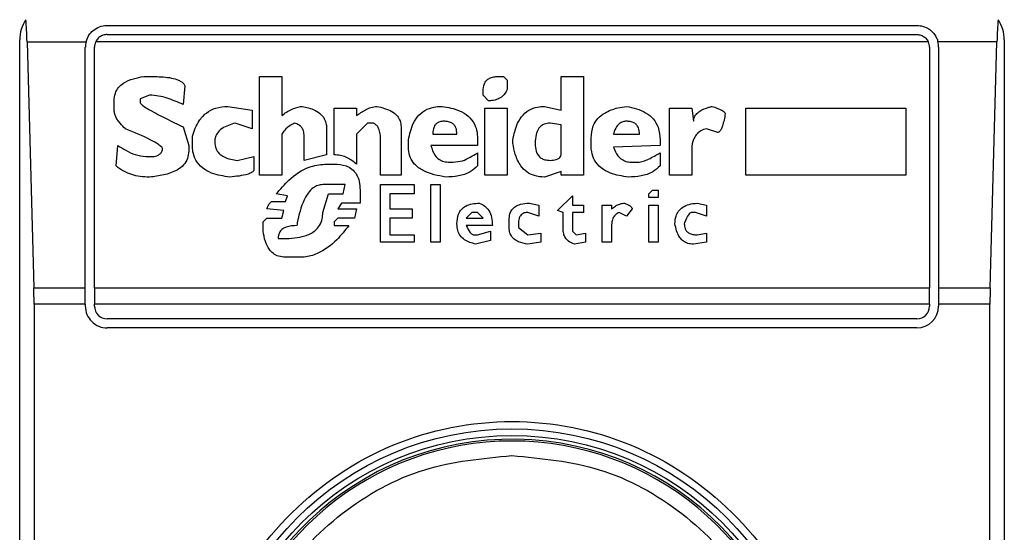
# Model space of a CAD drawing. Extents: x 0.4 to 10.6, y 0.4 to 8.1.
# Drawn here: x 7.7 to 7.8, y 4.6 to 4.7 of the extents above; entities that cross this region are included whole.
import ezdxf

# ---------------------------------------------------------------- set-up
doc = ezdxf.new("R2010")
doc.units = 0
doc.linetypes.add('SLD-SOLID', pattern=[0])
doc.layers.get('0').update_dxf_attribs({"linetype": 'CONTINUOUS'})

msp = doc.modelspace()

# ---------------------------------------------------------------- linework, layer by layer
at = {"color": 7, "linetype": 'SLD-SOLID'}
for p, q in [((7.724273894707728, 4.665587399004763), (7.753407776817302, 4.665587399004763)), ((7.724273894707728, 4.665259338794542), (7.753407776817302, 4.665259338794542)), ((7.721124313314182, 4.615193627380135), (7.721124313314182, 4.6650623775143)), ((7.721388427596446, 4.664998705360957), (7.721632986549057, 4.656140297471819)), ((7.721388427596446, 4.664998705360957), (7.723511979953876, 4.664998705360957)), ((7.723486479804011, 4.656140297471819), (7.723486479804011, 4.664800023211706)), ((7.723814579124891, 4.656140297471819), (7.723814579124891, 4.664800023211706)), ((7.753821880477986, 4.664998705360957), (7.723859791047044, 4.664998705360957)), ((7.753867092400138, 4.664800023211706), (7.753867092400138, 4.656140297471819)), ((7.756293243928584, 4.664998705360957), (7.754169691571152, 4.664998705360957)), ((7.754195152610358, 4.664800023211706), (7.754195152610358, 4.656140297471819)), ((7.756048684975972, 4.656140297471819), (7.756293243928584, 4.664998705360957)), ((7.756557358210847, 4.6650623775143), (7.756557358210847, 4.615193627380135)), ((7.725596851869258, 4.66374606916485), (7.725999105000173, 4.66374606916485)), ((7.729753728293111, 4.66374606916485), (7.730558273665601, 4.66374606916485)), ((7.729753728293111, 4.660192631103359), (7.729753728293111, 4.66374606916485)), ((7.730558273665601, 4.66374606916485), (7.730558273665601, 4.662338241872637)), ((7.738335702042306, 4.66374606916485), (7.738536848163094, 4.66374606916485)), ((7.738536848163094, 4.66374606916485), (7.738670919503179, 4.663611997824765)), ((7.74061530593035, 4.66374606916485), (7.741419851302841, 4.66374606916485)), ((7.74061530593035, 4.662539270661446), (7.74061530593035, 4.66374606916485)), ((7.741419851302841, 4.66374606916485), (7.741419851302841, 4.660192631103359)), ((7.727071871274152, 4.663410969035956), (7.727004835604109, 4.662740455892893)), ((7.738670919503179, 4.663611997824765), (7.738670919503179, 4.663276897695871)), ((7.725797997990044, 4.663075712464424), (7.725462741418514, 4.662941641124339)), ((7.737799338460647, 4.663075712464424), (7.737799338460647, 4.663209783804509)), ((7.738000484581434, 4.662874527232978), (7.737799338460647, 4.663075712464424)), ((7.724524085595279, 4.662539270661446), (7.724524085595279, 4.662874527232978)), ((7.725462741418514, 4.662941641124339), (7.725462741418514, 4.662807569784253)), ((7.728613926349089, 4.662673342001531), (7.729485546502281, 4.662539270661446)), ((7.740011867567989, 4.662673342001531), (7.74061530593035, 4.662539270661446)), ((7.729485546502281, 4.662539270661446), (7.729485546502281, 4.661868913961019)), ((7.73243558531207, 4.660930258137784), (7.73243558531207, 4.662606384552808)), ((7.73243558531207, 4.662606384552808), (7.733240169795219, 4.662606384552808)), ((7.733240169795219, 4.662606384552808), (7.733240169795219, 4.662338241872637)), ((7.737866374130689, 4.662606384552808), (7.738670919503179, 4.662606384552808)), ((7.737866374130689, 4.660192631103359), (7.737866374130689, 4.662606384552808)), ((7.738670919503179, 4.662606384552808), (7.738670919503179, 4.660192631103359)), ((7.744504000563374, 4.660192631103359), (7.744504000563374, 4.662606384552808)), ((7.744504000563374, 4.662606384552808), (7.745308545935863, 4.662606384552808)), ((7.745308545935863, 4.662606384552808), (7.745375581605906, 4.66213705664119)), ((7.747252893252375, 4.662606384552808), (7.753018899531868, 4.662606384552808)), ((7.747252893252375, 4.660192631103359), (7.747252893252375, 4.662606384552808)), ((7.753018899531868, 4.662606384552808), (7.753018899531868, 4.660192631103359)), ((7.727004835604109, 4.661935871409743), (7.727205942614237, 4.66126535826668)), ((7.729485546502281, 4.661868913961019), (7.728882147250578, 4.662069942749828)), ((7.733642422926134, 4.662069942749828), (7.733240169795219, 4.661667728729573)), ((7.733843569046922, 4.662069942749828), (7.733642422926134, 4.662069942749828)), ((7.7348492605402, 4.661935871409743), (7.7348492605402, 4.660192631103359)), ((7.74061530593035, 4.662002985301105), (7.740213013688775, 4.662069942749828)), ((7.74061530593035, 4.660930258137784), (7.74061530593035, 4.662002985301105)), ((7.727340053064983, 4.66126535826668), (7.727340053064983, 4.661600614838211)), ((7.730558273665601, 4.661667728729573), (7.730558273665601, 4.660192631103359)), ((7.73136285814875, 4.660729072906339), (7.73136285814875, 4.661600614838211)), ((7.73216740352124, 4.661868913961019), (7.73216740352124, 4.660930258137784)), ((7.733240169795219, 4.661667728729573), (7.733240169795219, 4.660595001566253)), ((7.73598906248422, 4.661667728729573), (7.736860682637412, 4.661667728729573)), ((7.74249257846616, 4.661667728729573), (7.743431234289394, 4.661667728729573)), ((7.746247201759098, 4.661734686178296), (7.745844909517523, 4.661868913961019)), ((7.724591121265321, 4.660527887674892), (7.724658196046024, 4.66126535826668)), ((7.727205942614237, 4.66126535826668), (7.727205942614237, 4.66106432947787)), ((7.734111750837751, 4.660192631103359), (7.734111750837751, 4.661466543498126)), ((7.735117481441688, 4.661198400817955), (7.735117481441688, 4.661466543498126)), ((7.73759819233986, 4.66126535826668), (7.735922026814178, 4.66126535826668)), ((7.73759819233986, 4.661533657389487), (7.73759819233986, 4.66126535826668)), ((7.738872065623967, 4.66133247215804), (7.738872065623967, 4.661466543498126)), ((7.741688033093671, 4.66126535826668), (7.741688033093671, 4.661533657389487)), ((7.744168743991842, 4.66126535826668), (7.74249257846616, 4.661198400817955)), ((7.744168743991842, 4.661466543498126), (7.744168743991842, 4.66126535826668)), ((7.73216740352124, 4.660930258137784), (7.73136285814875, 4.660729072906339)), ((7.73759819233986, 4.660997215586509), (7.73759819233986, 4.660527887674892)), ((7.744168743991842, 4.660997215586509), (7.744168743991842, 4.660527887674892)), ((7.745308545935863, 4.66106432947787), (7.745308545935863, 4.660192631103359)), ((7.7256638875393, 4.660863144246424), (7.725865033660088, 4.660863144246424)), ((7.728949182920621, 4.660729072906339), (7.729552582172324, 4.660863144246424)), ((7.729552582172324, 4.660863144246424), (7.729552582172324, 4.660393816334806)), ((7.732100367851197, 4.660595001566253), (7.73243558531207, 4.660595001566253)), ((7.736592500846582, 4.660661959014977), (7.736726572186669, 4.660661959014977)), ((7.743163052498565, 4.660661959014977), (7.743364198619352, 4.660661959014977)), ((7.730558273665601, 4.660192631103359), (7.729753728293111, 4.660192631103359)), ((7.7348492605402, 4.660192631103359), (7.734111750837751, 4.660192631103359)), ((7.738670919503179, 4.660192631103359), (7.737866374130689, 4.660192631103359)), ((7.74061530593035, 4.660326702443445), (7.740011867567989, 4.660125673654636)), ((7.74061530593035, 4.660192631103359), (7.74061530593035, 4.660326702443445)), ((7.741419851302841, 4.660192631103359), (7.74061530593035, 4.660192631103359)), ((7.745308545935863, 4.660192631103359), (7.744504000563374, 4.660192631103359)), ((7.753018899531868, 4.660192631103359), (7.747252893252375, 4.660192631103359)), ((7.732837877553644, 4.659857374531827), (7.732033332181155, 4.659857374531827)), ((7.732770841883602, 4.659522274402932), (7.732837877553644, 4.659857374531827)), ((7.734111750837751, 4.659857374531827), (7.735318588451817, 4.659857374531827)), ((7.734111750837751, 4.657779034096549), (7.734111750837751, 4.659857374531827)), ((7.735318588451817, 4.659857374531827), (7.735318588451817, 4.659522274402932)), ((7.735922026814178, 4.659857374531827), (7.736257244275051, 4.659857374531827)), ((7.735922026814178, 4.657779034096549), (7.735922026814178, 4.659857374531827)), ((7.736257244275051, 4.659857374531827), (7.736257244275051, 4.657779034096549)), ((7.730759419786389, 4.659455160511571), (7.730357166655472, 4.659522274402932)), ((7.730692384116345, 4.659253975280125), (7.730759419786389, 4.659455160511571)), ((7.732033332181155, 4.65885176125987), (7.732234439191283, 4.659522274402932)), ((7.732234439191283, 4.659522274402932), (7.732770841883602, 4.659522274402932)), ((7.733374241135304, 4.659656345743018), (7.733374241135304, 4.659187017831401)), ((7.734447007409283, 4.659522274402932), (7.734447007409283, 4.658985832599955)), ((7.735318588451817, 4.659522274402932), (7.734447007409283, 4.659522274402932)), ((7.740481195479607, 4.658918718708593), (7.741017559061266, 4.659455160511571)), ((7.741017559061266, 4.659455160511571), (7.741017559061266, 4.65911990394004)), ((7.743766490860927, 4.659522274402932), (7.743900562201011, 4.659656345743018)), ((7.743766490860927, 4.659388046620211), (7.743766490860927, 4.659522274402932)), ((7.743900562201011, 4.659656345743018), (7.744101708321799, 4.659656345743018)), ((7.744101708321799, 4.659656345743018), (7.744101708321799, 4.659388046620211)), ((7.730223056204728, 4.659253975280125), (7.730692384116345, 4.659253975280125)), ((7.732703767102899, 4.659187017831401), (7.732569695762814, 4.658985832599955)), ((7.733374241135304, 4.659187017831401), (7.732703767102899, 4.659187017831401)), ((7.739475503986329, 4.659187017831401), (7.739810721447202, 4.65911990394004)), ((7.739810721447202, 4.65911990394004), (7.739810721447202, 4.658717689919784)), ((7.741017559061266, 4.65911990394004), (7.741419851302841, 4.65911990394004)), ((7.741419851302841, 4.65911990394004), (7.741419851302841, 4.65885176125987)), ((7.742090325335244, 4.657779034096549), (7.742090325335244, 4.65911990394004)), ((7.742090325335244, 4.65911990394004), (7.742425542796117, 4.65911990394004)), ((7.742425542796117, 4.65911990394004), (7.742425542796117, 4.658985832599955)), ((7.744101708321799, 4.659388046620211), (7.743766490860927, 4.659388046620211)), ((7.743766490860927, 4.65911990394004), (7.744101708321799, 4.65911990394004)), ((7.743766490860927, 4.657779034096549), (7.743766490860927, 4.65911990394004)), ((7.744101708321799, 4.65911990394004), (7.744101708321799, 4.657779034096549)), ((7.74550969205665, 4.659187017831401), (7.745844909517523, 4.65911990394004)), ((7.745844909517523, 4.65911990394004), (7.745844909517523, 4.658717689919784)), ((7.730625348446304, 4.658918718708593), (7.73002191008394, 4.658985832599955)), ((7.730558273665601, 4.658650576028423), (7.730625348446304, 4.658918718708593)), ((7.732569695762814, 4.658985832599955), (7.733240169795219, 4.658985832599955)), ((7.733240169795219, 4.658985832599955), (7.733173095014517, 4.658650576028423)), ((7.734447007409283, 4.658985832599955), (7.735251552781773, 4.658985832599955)), ((7.735251552781773, 4.658985832599955), (7.735251552781773, 4.658650576028423)), ((7.737397046219072, 4.65885176125987), (7.737195900098286, 4.658650576028423)), ((7.73759819233986, 4.65885176125987), (7.737397046219072, 4.65885176125987)), ((7.737799338460647, 4.658650576028423), (7.73759819233986, 4.65885176125987)), ((7.739810721447202, 4.658717689919784), (7.739408429205627, 4.65885176125987)), ((7.740682341600393, 4.65885176125987), (7.740481195479607, 4.658918718708593)), ((7.740682341600393, 4.658248362008167), (7.740682341600393, 4.65885176125987)), ((7.741017559061266, 4.65885176125987), (7.741017559061266, 4.658181248116805)), ((7.741419851302841, 4.65885176125987), (7.741017559061266, 4.65885176125987)), ((7.742961906377777, 4.658717689919784), (7.742693724586947, 4.65885176125987)), ((7.743163052498565, 4.658985832599955), (7.742961906377777, 4.658717689919784)), ((7.745442656386609, 4.65885176125987), (7.745308545935863, 4.65885176125987)), ((7.745844909517523, 4.658717689919784), (7.745442656386609, 4.65885176125987)), ((7.729887838743855, 4.658516504688337), (7.73002191008394, 4.658650576028423)), ((7.729887838743855, 4.658181248116805), (7.729887838743855, 4.658516504688337)), ((7.73002191008394, 4.658650576028423), (7.730558273665601, 4.658650576028423)), ((7.732569695762814, 4.658650576028423), (7.73243558531207, 4.658516504688337)), ((7.73243558531207, 4.658516504688337), (7.73243558531207, 4.658382433348252)), ((7.733173095014517, 4.658650576028423), (7.732569695762814, 4.658650576028423)), ((7.734447007409283, 4.658650576028423), (7.734447007409283, 4.65804717677672)), ((7.735251552781773, 4.658650576028423), (7.734447007409283, 4.658650576028423)), ((7.737195900098286, 4.658650576028423), (7.737799338460647, 4.658650576028423)), ((7.738737994283881, 4.65831531945689), (7.738737994283881, 4.658583618579698)), ((7.739073211744754, 4.658449390796976), (7.739073211744754, 4.65831531945689)), ((7.73243558531207, 4.658382433348252), (7.732971988004389, 4.658382433348252)), ((7.734447007409283, 4.65804717677672), (7.735318588451817, 4.65804717677672)), ((7.735318588451817, 4.65804717677672), (7.735318588451817, 4.657779034096549)), ((7.73813455592152, 4.658382433348252), (7.737195900098286, 4.658382433348252)), ((7.737464081889115, 4.65804717677672), (7.73759819233986, 4.65804717677672)), ((7.73759819233986, 4.65804717677672), (7.738067520251477, 4.658181248116805)), ((7.738067520251477, 4.658181248116805), (7.738067520251477, 4.657845991545273)), ((7.739073211744754, 4.65831531945689), (7.739408429205627, 4.65804717677672)), ((7.739408429205627, 4.65804717677672), (7.739877757117243, 4.658114290668081)), ((7.739877757117243, 4.658114290668081), (7.739877757117243, 4.657779034096549)), ((7.741017559061266, 4.658181248116805), (7.74115166951201, 4.65804717677672)), ((7.74115166951201, 4.65804717677672), (7.741486886972883, 4.658114290668081)), ((7.741486886972883, 4.658114290668081), (7.741486886972883, 4.657779034096549)), ((7.742425542796117, 4.658382433348252), (7.742425542796117, 4.657779034096549)), ((7.74550969205665, 4.65804717677672), (7.745844909517523, 4.658114290668081)), ((7.745844909517523, 4.658114290668081), (7.745844909517523, 4.657779034096549)), ((7.730424202325516, 4.657913105436635), (7.730625348446304, 4.657913105436635)), ((7.735318588451817, 4.657779034096549), (7.734111750837751, 4.657779034096549)), ((7.736257244275051, 4.657779034096549), (7.735922026814178, 4.657779034096549)), ((7.738067520251477, 4.657845991545273), (7.737531156669816, 4.657711920205188)), ((7.739877757117243, 4.657779034096549), (7.739408468316285, 4.657711920205188)), ((7.741486886972883, 4.657779034096549), (7.741084633841968, 4.657711920205188)), ((7.742425542796117, 4.657779034096549), (7.742090325335244, 4.657779034096549)), ((7.744101708321799, 4.657779034096549), (7.743766490860927, 4.657779034096549)), ((7.745844909517523, 4.657779034096549), (7.745375620716565, 4.657711920205188)), ((7.731228747698005, 4.657242592293571), (7.730692384116345, 4.657242592293571)), ((7.721632986549057, 4.656140297471819), (7.723486479804011, 4.656140297471819)), ((7.723486479804011, 4.655548005647359), (7.723486479804011, 4.656140297471819)), ((7.723814579124891, 4.656140297471819), (7.753867092400138, 4.656140297471819)), ((7.723814579124891, 4.656140297471819), (7.723814579124891, 4.655548005647359)), ((7.753867092400138, 4.655548005647359), (7.753867092400138, 4.656140297471819)), ((7.754195152610358, 4.656140297471819), (7.754195152610358, 4.655548005647359)), ((7.754195152610358, 4.656140297471819), (7.756048684975972, 4.656140297471819)), ((7.721640965123555, 4.655548005647359), (7.721640965123555, 4.624708155689714)), ((7.723486479804011, 4.655548005647359), (7.721640965123555, 4.655548005647359)), ((7.723486479804011, 4.655548005647359), (7.723486479804011, 4.655482299739732)), ((7.753867092400138, 4.655548005647359), (7.723814579124891, 4.655548005647359)), ((7.723814579124891, 4.655482299739732), (7.723814579124891, 4.655548005647359)), ((7.753867092400138, 4.655548005647359), (7.753867092400138, 4.655482299739732)), ((7.756040706401475, 4.655548005647359), (7.754195152610358, 4.655548005647359)), ((7.754195152610358, 4.655548005647359), (7.754195152610358, 4.655482299739732)), ((7.756040706401475, 4.624708155689714), (7.756040706401475, 4.655548005647359)), ((7.753407776817302, 4.655022984156895), (7.724273894707728, 4.655022984156895)), ((7.753407776817302, 4.654694923946675), (7.724273894707728, 4.654694923946675))]:
    msp.add_line(p, q, dxfattribs=at)
for radius in [0.01093704369336468, 0.01069553805784729]:
    msp.add_circle((7.738840829848983, 4.640128035425935), radius, dxfattribs=at)
for centre, radius, start, end in [((7.722436630373918, 4.665062418628035), 0.001312335958004951, 146.1748766121114, 180), ((7.755245029324049, 4.665062418628035), 0.001312335958095263, 0, 33.82512339574115), ((7.724273900715125, 4.664799951436434), 0.0007874015747796277, 165.3850834100541, 180), ((7.724273900715125, 4.664799951436434), 0.0004593175853013776, 154.3704518871722, 180.0000000818764), ((7.753407758982842, 4.664799951436434), 0.0004593175853013776, 359.9999999181252, 25.62954815623648), ((7.753407758982842, 4.664799951436434), 0.0007874015748019054, 359.99999995224, 14.61491661076245), ((7.724273900715125, 4.655482366134596), 0.0007874015748026153, 180, 270.0000000477615), ((7.724273900715125, 4.655482366134596), 0.0004593175853013776, 180, 270.0000000000008), ((7.753407758982842, 4.655482366134596), 0.0007874015748026153, 270.0000000000008, 0), ((7.753407758982842, 4.655482366134596), 0.0004593175853013776, 270.0000000000008, 359.999999918236), ((7.738840829848983, 4.640128035425935), 0.01056430446201517, 4.817058717532366e-12, 178.1352274692106), ((7.738840829848983, 4.640128035425935), 0.01049868766404286, 10.80692287586856, 169.1930771254719)]:
    msp.add_arc(centre, radius, start, end, dxfattribs=at)
for centre, start_param, end_param in [((7.721224183047672, 4.664406250649033), 5.018055131118847, 5.494022763471724), ((7.756457476650469, 4.664406250649033), 0.7891625444532971, 1.265130175801436), ((7.721468737973276, 4.655547982932497), 4.712388980384691, 5.018055131237696), ((7.756212921724865, 4.655547982932497), 1.265130175902919, 1.570796326794897)]:
    msp.add_ellipse(centre, major_axis=(0, 0.001968503937007426), ratio=0.08748866352610775, start_param=start_param, end_param=end_param, dxfattribs=at)
for points, knots in [([(7.723511979953876, 4.664998705360957), (7.723544834522075, 4.665086912565204), (7.723595377913777, 4.665222610324136), (7.723744421462166, 4.665393557207307), (7.723926120321469, 4.665522545368971), (7.72412855578273, 4.665582700058879), (7.7242467676083, 4.665586521959799), (7.724273894707728, 4.665587399004763)], [0, 0, 0, 0, 0.2733564588183853, 0.4205309437890558, 0.6718158780143363, 0.9246887249638115, 1, 1, 1, 1]), ([(7.753407776817302, 4.665587399004763), (7.75348587788908, 4.665580474274963), (7.753641718409902, 4.665566656878171), (7.753828761458887, 4.665474187477605), (7.753997824060575, 4.665336183788935), (7.754112425402208, 4.665177637814284), (7.754155351839645, 4.665043510930912), (7.754169691571152, 4.664998705360957)], [0, 0, 0, 0, 0.2158577775438014, 0.4307160927559394, 0.5899151535936855, 0.8630096755333523, 1, 1, 1, 1]), ([(7.724273894707728, 4.665259338794542), (7.724225417402674, 4.665254836148933), (7.724128552404162, 4.665245839180977), (7.72399868430987, 4.665176181918269), (7.723909377668554, 4.665089402534089), (7.723872864118469, 4.665022616863423), (7.723859791047044, 4.664998705360958)], [0, 0, 0, 0, 0.2749755607059252, 0.5494428217373926, 0.8386854699270457, 0.9999999999999999, 0.9999999999999999, 0.9999999999999999, 0.9999999999999999]), ([(7.753407776817302, 4.665259338794542), (7.753456253057995, 4.665254835349196), (7.753553115929754, 4.665245836783243), (7.753682992389024, 4.665176195911689), (7.753772244268835, 4.665089379228518), (7.75380879184988, 4.665022615255604), (7.753821880477986, 4.664998705360957)], [0, 0, 0, 0, 0.2749794612547203, 0.549450615624714, 0.8386466855859865, 1, 1, 1, 1]), ([(7.724524085595279, 4.662874527232978), (7.724531371694568, 4.662966431679129), (7.724544866034051, 4.663136644813314), (7.72467282584828, 4.663358856527688), (7.724893141373841, 4.663549903109529), (7.725212568753697, 4.663683443132997), (7.72546950808653, 4.663725316143262), (7.725596851869258, 4.663746069164851)], [0, 0, 0, 0, 0.184329950845143, 0.3413913033757536, 0.4981231247215638, 0.7512607390372531, 1, 1, 1, 1]), ([(7.725999105000173, 4.66374606916485), (7.726195562401788, 4.663739413802729), (7.726482747641046, 4.66372968486532), (7.726803069672719, 4.66363811441761), (7.726958903781171, 4.663555250774588), (7.727041353365975, 4.663483743946847), (7.727064898718035, 4.663427596228985), (7.727071871274152, 4.663410969035956)], [0, 0, 0, 0, 0.4979929756083831, 0.7279757885075792, 0.839671206322679, 0.9525213507875235, 1, 1, 1, 1]), ([(7.737799338460647, 4.663209783804509), (7.737805628981393, 4.66330545157541), (7.737814870788168, 4.663446003222731), (7.73791576517154, 4.663606405571081), (7.738035214294642, 4.663695605280963), (7.738182326040803, 4.663740383843781), (7.738287051133665, 4.663744265779489), (7.738335702042306, 4.66374606916485)], [0, 0, 0, 0, 0.333223513422499, 0.4895599980697529, 0.6465588831804497, 0.835806003938084, 1, 1, 1, 1]), ([(7.727004835604109, 4.662740455892893), (7.72681668372341, 4.662822549940772), (7.726531486927302, 4.662946986429783), (7.726122293260339, 4.663054956437074), (7.725906844183069, 4.663068745928781), (7.725797997990044, 4.663075712464424)], [0, 0, 0, 0, 0.4896168886077077, 0.7421513270659349, 1, 1, 1, 1]), ([(7.738670919503179, 4.663276897695871), (7.738620199191738, 4.663191417747547), (7.738535358973793, 4.663048434843073), (7.738330448755246, 4.662921843442067), (7.738154455830767, 4.662879163951974), (7.738043487420756, 4.662875822228523), (7.738000484581434, 4.662874527232978)], [0, 0, 0, 0, 0.3613665623423022, 0.6044603638279269, 0.8467191931589039, 1, 1, 1, 1]), ([(7.725462741418514, 4.662807569784254), (7.725463354427805, 4.662803542582619), (7.725465350957014, 4.662790426263169), (7.725494673242746, 4.662750857463305), (7.725603808021011, 4.662663738684255), (7.725909604254321, 4.662479965653963), (7.726395001492093, 4.662228980057618), (7.72680142898382, 4.662033636094051), (7.727004835604109, 4.661935871409743)], [0, 0, 0, 0, 0.007036663686489004, 0.02291793089580351, 0.08184404525358474, 0.243740760412758, 0.6215114894586826, 1, 1, 1, 1]), ([(7.727340053064983, 4.661600614838211), (7.727405718943213, 4.661792369519212), (7.727512415076343, 4.66210393899066), (7.727826906898601, 4.662450568058672), (7.728192174810626, 4.662644186201073), (7.728469273958549, 4.66266334214178), (7.728613926349089, 4.662673342001531)], [0, 0, 0, 0, 0.3402025208031422, 0.5527725270566103, 0.7665365499598547, 0.9999999999999999, 0.9999999999999999, 0.9999999999999999, 0.9999999999999999]), ([(7.730558273665601, 4.662338241872637), (7.73061082465093, 4.662381913965109), (7.73071587376127, 4.662469214220891), (7.730939661650216, 4.662589730779041), (7.731117560109262, 4.662641183651823), (7.731228747698005, 4.662673342001531)], [0, 0, 0, 0, 0.2729238046755893, 0.5455730790273606, 1, 1, 1, 1]), ([(7.731228747698005, 4.662673342001531), (7.731385483588546, 4.662646919585845), (7.731631193308322, 4.662605498030568), (7.731928376257128, 4.662440067027398), (7.732093970849632, 4.662244107695015), (7.732160039455495, 4.662040514829474), (7.732165297322472, 4.661917993579586), (7.73216740352124, 4.661868913961019)], [0, 0, 0, 0, 0.338439069422328, 0.5305598393692809, 0.724615428784524, 0.8896863219502723, 1, 1, 1, 1]), ([(7.733240169795219, 4.662338241872637), (7.733348786298889, 4.662412207645367), (7.733513988643063, 4.66252470729902), (7.733763261233237, 4.662644380977477), (7.733905146022524, 4.662663545057582), (7.733977679497666, 4.662673342001531)], [0, 0, 0, 0, 0.4840639714068252, 0.7362463355444918, 1, 1, 1, 1]), ([(7.733977679497666, 4.662673342001531), (7.734166387847866, 4.662628444580057), (7.734442632114702, 4.662562720645398), (7.73471521308539, 4.662343377278219), (7.7348317068435, 4.662145020028901), (7.734843259719353, 4.662007369933111), (7.7348492605402, 4.661935871409743)], [0, 0, 0, 0, 0.4517957016038372, 0.6613696331770004, 0.8241078507340638, 1, 1, 1, 1]), ([(7.735117481441688, 4.661466543498126), (7.735158668941803, 4.661670503529423), (7.735223408799715, 4.661991094568195), (7.735476154580552, 4.662372113774792), (7.735769000587179, 4.662580802360574), (7.736068862622094, 4.66266408405637), (7.736251158318531, 4.66267069059799), (7.736324319055752, 4.662673342001532)], [0, 0, 0, 0, 0.3341126580923781, 0.5251691885078176, 0.7178049615854301, 0.8867466569195892, 0.9999999999999999, 0.9999999999999999, 0.9999999999999999, 0.9999999999999999]), ([(7.736324319055752, 4.662673342001531), (7.736538417165849, 4.662634980035624), (7.736875395147908, 4.662574600530858), (7.737278054911711, 4.662336515177328), (7.737500219605126, 4.662058750290289), (7.737588363023535, 4.661774182685535), (7.73759539426728, 4.661602126773654), (7.73759819233986, 4.661533657389487)], [0, 0, 0, 0, 0.3346391094458875, 0.5267025092757045, 0.7203951679774967, 0.8887316893148619, 1, 1, 1, 1]), ([(7.738872065623967, 4.661466543498126), (7.738913840403948, 4.661672043416917), (7.738978993008609, 4.661992544326145), (7.73922297221879, 4.662376432542556), (7.73950528627697, 4.662587230109489), (7.739787197273809, 4.66266537972635), (7.739951766972728, 4.662671212047147), (7.740011867567989, 4.662673342001531)], [0, 0, 0, 0, 0.3471218094547862, 0.5413766399372876, 0.7375397001529839, 0.9041499112117469, 1, 1, 1, 1]), ([(7.741688033093671, 4.661533657389487), (7.741700457723155, 4.661681918761357), (7.741721647593185, 4.661934774526935), (7.741919369713742, 4.662245651063551), (7.742222412976859, 4.66248327344011), (7.742588117825003, 4.662615088035467), (7.742859188881796, 4.662657333749056), (7.742961906377777, 4.662673342001532)], [0, 0, 0, 0, 0.2382789390757983, 0.4063782953129366, 0.5741340779319343, 0.8386257771065575, 1, 1, 1, 1]), ([(7.742961906377777, 4.662673342001531), (7.743203345539598, 4.662619808611368), (7.743563669136013, 4.66253991542616), (7.743937446728414, 4.662232098388362), (7.744137187991629, 4.661890235743673), (7.744157271488151, 4.66162058110803), (7.744168743991842, 4.661466543498126)], [0, 0, 0, 0, 0.3781273701631744, 0.5643169603969194, 0.751120265609738, 0.9999999999999999, 0.9999999999999999, 0.9999999999999999, 0.9999999999999999]), ([(7.745375581605906, 4.66213705664119), (7.745379732829339, 4.662180725684069), (7.745388036590271, 4.662268077593217), (7.745467899360975, 4.662398481712202), (7.745640652605381, 4.662539893709029), (7.745850161163955, 4.662622423321539), (7.746004141942084, 4.662662447411001), (7.746046055638311, 4.662673342001532)], [0, 0, 0, 0, 0.1450164349049001, 0.2900787746163125, 0.4907701680568054, 0.8613872150495652, 1, 1, 1, 1]), ([(7.746046055638311, 4.662673342001531), (7.746109589590974, 4.662650307191248), (7.746225995522544, 4.662608103165887), (7.746365149622483, 4.662545352819243), (7.74644984501632, 4.662494279977276), (7.746491033793141, 4.662457942014568), (7.746512065438046, 4.662430993115337), (7.746514556957413, 4.662411624950688), (7.746515383549928, 4.662405199321361)], [0, 0, 0, 0, 0.3621419124562048, 0.6635108459840436, 0.8203773060794708, 0.8919384953497562, 0.9641492528542475, 1, 1, 1, 1]), ([(7.724926377836853, 4.661868913961019), (7.724861731213547, 4.661931615924763), (7.724706046571034, 4.662082617358571), (7.724548206800264, 4.662313826038921), (7.724529483029254, 4.662488824489045), (7.724524085595279, 4.662539270661446)], [0, 0, 0, 0, 0.3357274353917545, 0.8085125422999658, 1, 1, 1, 1]), ([(7.746515383549928, 4.662405199321361), (7.746487901233908, 4.662258805998306), (7.746451995855054, 4.662067544544142), (7.74637735424675, 4.661866919335112), (7.746336754880595, 4.661795393730595), (7.746307535749686, 4.661759746043137), (7.746277675823863, 4.661740411192404), (7.746259079455555, 4.661735080518331), (7.746249264396099, 4.661734754657934), (7.746247201759098, 4.661734686178296)], [0, 0, 0, 0, 0.5989867874828194, 0.7825704178905886, 0.8546407415402429, 0.9270262974108832, 0.9622336474171338, 0.992063392321235, 1, 1, 1, 1]), ([(7.728882147250578, 4.662069942749828), (7.728713563509608, 4.662020044874136), (7.728462135045771, 4.661945626391298), (7.728227819775178, 4.661721277884442), (7.728152940397717, 4.661545806158773), (7.728147028408956, 4.661442179239231), (7.728144598437471, 4.661399586049401)], [0, 0, 0, 0, 0.472372366944466, 0.7045036365626131, 0.8785437919281862, 1, 1, 1, 1]), ([(7.731027601577218, 4.662069942749828), (7.730976960761137, 4.66204795680299), (7.730837578966312, 4.661987443545734), (7.730672776810737, 4.661847219826731), (7.730590190952177, 4.661717761143784), (7.730558273665601, 4.661667728729573)], [0, 0, 0, 0, 0.2593217968681821, 0.713747136824421, 1, 1, 1, 1]), ([(7.73136285814875, 4.661600614838211), (7.731358814529654, 4.661664066121767), (7.731351834504966, 4.661773594619636), (7.731279448375298, 4.661915605144642), (7.73117061197208, 4.662016837661339), (7.731076497134812, 4.662051786007339), (7.731027601577218, 4.662069942749828)], [0, 0, 0, 0, 0.3083366379067577, 0.5322453210682222, 0.756987032998179, 1, 1, 1, 1]), ([(7.734111750837751, 4.661466543498126), (7.734109567710884, 4.6615365494175), (7.734105190383621, 4.661676916348943), (7.734060704097628, 4.661854328733444), (7.733981230326524, 4.661984059151266), (7.733906185498214, 4.662045200740248), (7.733855762389857, 4.662065124721955), (7.733843569046922, 4.662069942749828)], [0, 0, 0, 0, 0.3025625294111787, 0.6066597539554414, 0.7753095539523964, 0.9456652365938851, 0.9999999999999999, 0.9999999999999999, 0.9999999999999999, 0.9999999999999999]), ([(7.736391354725796, 4.66213705664119), (7.736339509658863, 4.662133810369152), (7.736251145730501, 4.662128277473415), (7.73613835763162, 4.662072411654809), (7.736056802234374, 4.661986603042081), (7.735997754528406, 4.661847879763373), (7.735992326141643, 4.661735371190427), (7.73598906248422, 4.661667728729573)], [0, 0, 0, 0, 0.2130608135430636, 0.3631375476735935, 0.5135605528166355, 0.7075426307300574, 1, 1, 1, 1]), ([(7.736860682637412, 4.661667728729573), (7.736855235858672, 4.661748366680853), (7.736847078013621, 4.661869141168482), (7.736761144670643, 4.662009506265599), (7.736656591795217, 4.662090352295612), (7.736526805956219, 4.66213142481693), (7.736434648656778, 4.662135256555579), (7.736391354725796, 4.66213705664119)], [0, 0, 0, 0, 0.3222092992539445, 0.4825849666162116, 0.6438170190765624, 0.8326712969361887, 1, 1, 1, 1]), ([(7.740213013688775, 4.662069942749828), (7.740141169348878, 4.662064489149004), (7.740021433214753, 4.662055400150751), (7.739876977055276, 4.661969466626565), (7.739770220927842, 4.661842482889833), (7.739688414151633, 4.661625291708049), (7.739681109811956, 4.66144347894338), (7.739676650107116, 4.66133247215804)], [0, 0, 0, 0, 0.1996213511125098, 0.3326899363951361, 0.4655079810729099, 0.6736629525505347, 1, 1, 1, 1]), ([(7.742961906377777, 4.66213705664119), (7.742916500369508, 4.662133545273686), (7.742825465170485, 4.662126505279382), (7.742697566453709, 4.662056000473942), (7.742577117095878, 4.661916714528775), (7.742521395386924, 4.661775408782857), (7.742496027765814, 4.661680617711482), (7.74249257846616, 4.661667728729573)], [0, 0, 0, 0, 0.1835343553762772, 0.3679708304243621, 0.5822172886516993, 0.943193027250366, 1, 1, 1, 1]), ([(7.743431234289394, 4.661667728729573), (7.743425788546817, 4.661748367922076), (7.743417632253669, 4.661869144268731), (7.74333169688621, 4.662009492196889), (7.743227180261693, 4.66209036430176), (7.743097382360502, 4.662131426743867), (7.743005212909909, 4.662135256976597), (7.742961906377777, 4.66213705664119)], [0, 0, 0, 0, 0.3222056808602866, 0.4825795472121577, 0.6437707753567015, 0.8326229323926183, 1, 1, 1, 1]), ([(7.726267325901662, 4.661131286926594), (7.726265833068128, 4.661141075338714), (7.726261946416281, 4.661166559861363), (7.726214462631718, 4.661231826019487), (7.72607599070234, 4.661337196036247), (7.725644378468139, 4.661574975701815), (7.725236819478847, 4.661741823994999), (7.724926377836853, 4.661868913961019)], [0, 0, 0, 0, 0.01960386651442498, 0.05103945094784536, 0.1545457277380228, 0.3560092663700998, 1, 1, 1, 1]), ([(7.745844909517523, 4.661868913961019), (7.745772185828168, 4.661848063674278), (7.745626162414582, 4.66180619794839), (7.745462633098176, 4.661660799055701), (7.74534521330675, 4.661441025275267), (7.74531130604467, 4.66123645951323), (7.745309040621977, 4.66109517983348), (7.745308545935863, 4.66106432947787)], [0, 0, 0, 0, 0.2066805524604727, 0.4149981946565641, 0.5922021515447586, 0.9109517471724122, 1, 1, 1, 1]), ([(7.724658196046024, 4.66126535826668), (7.72475225315626, 4.661206011950273), (7.724949790666132, 4.661081373594558), (7.725279648417606, 4.660916010950916), (7.725533723240837, 4.66088105329606), (7.7256638875393, 4.660863144246424)], [0, 0, 0, 0, 0.3071347119236605, 0.6450402955845972, 1, 1, 1, 1]), ([(7.728681001129791, 4.660125673654636), (7.728459735113545, 4.660159807304986), (7.72811256774582, 4.660213363154837), (7.727690178048123, 4.6604409045941), (7.727452241797394, 4.660713821248941), (7.727351834760968, 4.661007308153636), (7.727343580058323, 4.661188107840978), (7.727340053064983, 4.66126535826668)], [0, 0, 0, 0, 0.3338200768503317, 0.5237651915092904, 0.7154943990539596, 0.8784390664034547, 1, 1, 1, 1]), ([(7.728144598437471, 4.661399586049401), (7.728152286001356, 4.661311784715877), (7.728165301322708, 4.661163133909415), (7.728284884528578, 4.660983282568662), (7.728466508250541, 4.6608450073437), (7.728698003015753, 4.660763836483069), (7.728874957376596, 4.660739345803752), (7.728949182920621, 4.660729072906339)], [0, 0, 0, 0, 0.2298289068398151, 0.3891085815946897, 0.5479946407070319, 0.8104011478668782, 1, 1, 1, 1]), ([(7.735922026814178, 4.66126535826668), (7.735960060783215, 4.661138464300596), (7.736016368004238, 4.660950604690476), (7.736203713136967, 4.660762164138306), (7.736387391285352, 4.660674876486681), (7.736522869201777, 4.660666344304458), (7.736592500846582, 4.660661959014977)], [0, 0, 0, 0, 0.4043875713758148, 0.5986737891547873, 0.7937301893793494, 1, 1, 1, 1]), ([(7.740011867567989, 4.660125673654636), (7.739887238293647, 4.660134432826978), (7.739658927413308, 4.660150478931386), (7.739361145335382, 4.660304332709306), (7.739111770624564, 4.660566226132151), (7.738948724252737, 4.660923763485902), (7.738896262899758, 4.661203463374332), (7.738872065623967, 4.66133247215804)], [0, 0, 0, 0, 0.1972203262253454, 0.3612918918063828, 0.5251940463322196, 0.7810004897600277, 0.9999999999999999, 0.9999999999999999, 0.9999999999999999, 0.9999999999999999]), ([(7.739676650107116, 4.66133247215804), (7.739681229726277, 4.661240773660693), (7.739688391085366, 4.661097380543425), (7.739769636269132, 4.660915528477937), (7.739879280034577, 4.660806262470096), (7.740034075339033, 4.660739172660998), (7.740146847235869, 4.660732807516287), (7.740213013688775, 4.660729072906339)], [0, 0, 0, 0, 0.302305357749473, 0.4727286582444189, 0.6450212354322399, 0.7917239457013044, 1, 1, 1, 1]), ([(7.743028981158479, 4.660125673654636), (7.742807715142233, 4.660159807304986), (7.74246054777451, 4.660213363154837), (7.74203815807681, 4.6604409045941), (7.741800221826082, 4.660713821248941), (7.741699814789656, 4.661007308153636), (7.741691560087012, 4.661188107840978), (7.741688033093671, 4.66126535826668)], [0, 0, 0, 0, 0.3338200768503317, 0.5237651915092904, 0.7154943990539596, 0.8784390664034547, 1, 1, 1, 1]), ([(7.727205942614237, 4.66106432947787), (7.727198642230805, 4.660974209821686), (7.72718398817382, 4.660793312668916), (7.727030494039671, 4.660547131330549), (7.726735453918692, 4.660329820150651), (7.72630816250541, 4.660188782681274), (7.72596802756323, 4.660146706871451), (7.725797997990044, 4.660125673654636)], [0, 0, 0, 0, 0.1482441026051659, 0.2975703327283685, 0.4578786000348032, 0.7289997032957263, 1, 1, 1, 1]), ([(7.725865033660088, 4.660863144246424), (7.725932749499933, 4.660867398463127), (7.726036947734642, 4.660873944669621), (7.726159579092217, 4.660942062568616), (7.726232710797913, 4.661025835674888), (7.726255449033535, 4.661095105304278), (7.726267325901662, 4.661131286926594)], [0, 0, 0, 0, 0.3744974630828474, 0.5762606599184797, 0.7786681277437306, 1, 1, 1, 1]), ([(7.733240169795219, 4.660595001566253), (7.73317592954939, 4.660647205825387), (7.733007057153973, 4.660784438461677), (7.732727190127092, 4.660910832374425), (7.732512523995231, 4.660925132733212), (7.73243558531207, 4.660930258137784)], [0, 0, 0, 0, 0.2825945070851338, 0.7428740461344862, 1, 1, 1, 1]), ([(7.736458390395837, 4.660125673654636), (7.736176552109537, 4.660178158982657), (7.735762123959522, 4.66025533585483), (7.735339002234707, 4.660559712321669), (7.73516570349592, 4.660837420738309), (7.735120391893262, 4.661052680986811), (7.735117988701226, 4.661173003462169), (7.735117481441688, 4.661198400817955)], [0, 0, 0, 0, 0.4405897719527326, 0.647863732433716, 0.8033342557432984, 0.9584883051749454, 1, 1, 1, 1]), ([(7.736726572186669, 4.660661959014977), (7.736837763189141, 4.660674292111181), (7.737051055797348, 4.660697950124852), (7.737338973805249, 4.660834795470746), (7.737511144005095, 4.660942673188023), (7.73759819233986, 4.660997215586509)], [0, 0, 0, 0, 0.3499819450924599, 0.6713543383378491, 1, 1, 1, 1]), ([(7.740213013688775, 4.660729072906339), (7.740288386801495, 4.660732245697428), (7.740403019869645, 4.66073707111546), (7.740531071157658, 4.660799044858138), (7.740591315538716, 4.660864134767952), (7.740607723358121, 4.660909358719574), (7.74061530593035, 4.660930258137784)], [0, 0, 0, 0, 0.4566276571247355, 0.694473499248078, 0.8588065420094677, 1, 1, 1, 1]), ([(7.74249257846616, 4.661198400817955), (7.742536521555001, 4.661089341934012), (7.742605300668387, 4.660918644480962), (7.742797045151376, 4.660746871012293), (7.7429796152912, 4.660672108515026), (7.74310562855527, 4.660665136256518), (7.743163052498565, 4.660661959014977)], [0, 0, 0, 0, 0.3836461315143763, 0.6004776058097203, 0.8179385997336214, 1, 1, 1, 1]), ([(7.743364198619352, 4.660661959014977), (7.743429516875956, 4.66067101746075), (7.743565517214541, 4.660689878216628), (7.743835122192628, 4.660810039003969), (7.744032506167399, 4.660920780142386), (7.744168743991842, 4.660997215586509)], [0, 0, 0, 0, 0.2225608962991819, 0.4633981190837255, 1, 1, 1, 1]), ([(7.725797997990044, 4.660125673654636), (7.725683827360339, 4.660130111326501), (7.725365483926952, 4.660142484943968), (7.724935703299533, 4.660270329568324), (7.724682686621784, 4.66045944707876), (7.724591121265321, 4.660527887674892)], [0, 0, 0, 0, 0.2629824593642362, 0.7332773695845494, 1, 1, 1, 1]), ([(7.730357166655472, 4.659522274402932), (7.730503737645939, 4.65968950706659), (7.730837609407593, 4.660070443729729), (7.731425919448573, 4.660507780493568), (7.731910210671852, 4.660570410043615), (7.732100367851197, 4.660595001566253)], [0, 0, 0, 0, 0.3221613723835741, 0.7338463402110714, 1, 1, 1, 1]), ([(7.73243558531207, 4.660595001566253), (7.73258344915407, 4.660585817818225), (7.732813509839658, 4.660571528866045), (7.733089167282702, 4.660423536468795), (7.733260841799913, 4.660227681671831), (7.733360163187252, 4.659960662214876), (7.733369412703855, 4.659760719705608), (7.733374241135304, 4.659656345743018)], [0, 0, 0, 0, 0.2819309765688702, 0.438655136241734, 0.5959765179917067, 0.7890917146549271, 1, 1, 1, 1]), ([(7.73759819233986, 4.660527887674892), (7.737514056514625, 4.660452863964069), (7.737319869570336, 4.660279707937928), (7.736912879627362, 4.660146698517686), (7.736610939959461, 4.660132730661625), (7.736458390395837, 4.660125673654636)], [0, 0, 0, 0, 0.2744464532213433, 0.6334271753189812, 1, 1, 1, 1]), ([(7.744168743991842, 4.660527887674892), (7.74408460798016, 4.660452864587754), (7.743890429577406, 4.660279718001187), (7.74348346020913, 4.660146692527679), (7.743181531392765, 4.660132728840133), (7.743028981158479, 4.660125673654636)], [0, 0, 0, 0, 0.274454485308335, 0.6334164470155832, 1, 1, 1, 1]), ([(7.729552582172324, 4.660393816334806), (7.729551408547446, 4.660383692575444), (7.729549064776501, 4.660363475065139), (7.72952789967123, 4.660330238506702), (7.729464537078212, 4.660277875484079), (7.729290074271999, 4.660213226867817), (7.729017149526862, 4.660161210367588), (7.728793590813261, 4.660137576336004), (7.728681001129791, 4.660125673654636)], [0, 0, 0, 0, 0.03320046368802695, 0.06630251596683254, 0.1249494632469862, 0.2937277046974983, 0.6443038480088324, 1, 1, 1, 1]), ([(7.732033332181155, 4.659857374531827), (7.731971394188965, 4.659851699286279), (7.731847582260942, 4.659840354664528), (7.731657433523336, 4.659732798224002), (7.73151726914468, 4.659579302387585), (7.731288995053599, 4.659208478689789), (7.731174845423064, 4.658802591819805), (7.731107847188283, 4.658451460421777), (7.73109467635792, 4.658382433348252)], [0, 0, 0, 0, 0.09514315782726372, 0.1901879184685986, 0.3328309386601612, 0.4207572786501614, 0.8861297219781955, 1, 1, 1, 1]), ([(7.73002191008394, 4.658985832599955), (7.730036177639191, 4.659021410703001), (7.730062258554382, 4.659086447036975), (7.730107072962549, 4.659168169341887), (7.730148660886383, 4.65922010064076), (7.730183989984177, 4.659245177118535), (7.730206783637528, 4.659253251596696), (7.730219457442246, 4.659253815233788), (7.730223056204728, 4.659253975280125)], [0, 0, 0, 0, 0.331887768428087, 0.606686751170986, 0.8027215671878526, 0.8946941907381701, 0.9700981193909859, 1, 1, 1, 1]), ([(7.736860682637412, 4.658449390796976), (7.736868905406761, 4.658568794608752), (7.736881550585031, 4.658752416746498), (7.737013108690322, 4.658969601340008), (7.737183277185294, 4.659102135054081), (7.737410467448477, 4.659176514907536), (7.737579205230109, 4.65918347140058), (7.737665228009903, 4.659187017831401)], [0, 0, 0, 0, 0.2905815191806496, 0.4468634539206768, 0.6036175773626831, 0.7979236331872325, 1, 1, 1, 1]), ([(7.737665228009903, 4.659187017831401), (7.73773318887349, 4.659156765060384), (7.73786939038838, 4.659096134970881), (7.738026550740893, 4.658914304335447), (7.738121165184657, 4.658668681816339), (7.738129902958447, 4.658481897893409), (7.73813455592152, 4.658382433348252)], [0, 0, 0, 0, 0.2157966948579907, 0.4324818019726336, 0.697790160149229, 1, 1, 1, 1]), ([(7.738737994283881, 4.658583618579698), (7.738742400690558, 4.658657029946917), (7.738750101199363, 4.658785321528044), (7.738830956980608, 4.658955242542575), (7.738962904246252, 4.659080213183399), (7.739183688919734, 4.659173343829114), (7.739363592721547, 4.659181773842773), (7.739475503986329, 4.659187017831401)], [0, 0, 0, 0, 0.2069126344591798, 0.3615945327855394, 0.5169776530694686, 0.6995302977590908, 1, 1, 1, 1]), ([(7.742425542796117, 4.658985832599955), (7.742470827122593, 4.659020558443553), (7.74254892275442, 4.659080445316287), (7.74269232164677, 4.659153516702941), (7.742807309094075, 4.659184989663433), (7.742882200270153, 4.659186724349194), (7.742894870707735, 4.659187017831401)], [0, 0, 0, 0, 0.3314957417559061, 0.5716849827492532, 0.9275356727506945, 1, 1, 1, 1]), ([(7.742894870707735, 4.659187017831401), (7.742950364074819, 4.659164423367956), (7.743030497203248, 4.659131796675142), (7.743113167100044, 4.65907520474786), (7.743147040813957, 4.659037347823253), (7.743161232059296, 4.659009297282885), (7.743162566550756, 4.658992096259192), (7.743163052498565, 4.658985832599955)], [0, 0, 0, 0, 0.5070819383056567, 0.732232773425301, 0.8483490412349548, 0.9447771280433369, 1, 1, 1, 1]), ([(7.744705146684161, 4.658449390796976), (7.744710871754039, 4.658540812759359), (7.744720822521396, 4.658699713645882), (7.744824333029333, 4.658908109597738), (7.744990103887933, 4.65906091772447), (7.745228415802961, 4.659159434907565), (7.745411585146329, 4.659177397127912), (7.74550969205665, 4.659187017831401)], [0, 0, 0, 0, 0.2269443325608932, 0.3944528721040117, 0.5627447388476853, 0.7658027161954909, 0.9999999999999999, 0.9999999999999999, 0.9999999999999999, 0.9999999999999999]), ([(7.730625348446304, 4.657913105436635), (7.730884023701214, 4.657923396044966), (7.731279677612869, 4.657939135932574), (7.731723183238323, 4.658147731230133), (7.731928394667491, 4.658378098527486), (7.732020704060356, 4.658612297762767), (7.732029226369111, 4.65877390390278), (7.732033332181155, 4.65885176125987)], [0, 0, 0, 0, 0.3949613202887054, 0.6041087748352819, 0.7393767973396289, 0.8744389677680375, 1, 1, 1, 1]), ([(7.739408429205627, 4.65885176125987), (7.739365888895836, 4.658849159812577), (7.739293264898016, 4.658844718671848), (7.739200001426814, 4.658799637465735), (7.739132063649192, 4.658729004174631), (7.739080603548953, 4.658609346124341), (7.739076045032704, 4.658510701877376), (7.739073211744754, 4.658449390796976)], [0, 0, 0, 0, 0.2060563149115038, 0.3517753734895185, 0.4979139807366454, 0.6879348036760955, 0.9999999999999999, 0.9999999999999999, 0.9999999999999999, 0.9999999999999999]), ([(7.742693724586947, 4.65885176125987), (7.742651499065636, 4.658829961987094), (7.74256690955447, 4.658786291956019), (7.742474040851, 4.658664298843178), (7.742430855041197, 4.658523880540771), (7.742427154607396, 4.658425350453338), (7.742425542796117, 4.658382433348252)], [0, 0, 0, 0, 0.2394616106318997, 0.4797084785988414, 0.7733747479474857, 1, 1, 1, 1]), ([(7.745308545935863, 4.65885176125987), (7.745298028596025, 4.658850587622027), (7.74527376791855, 4.658847880354828), (7.745230814579839, 4.658820783073825), (7.745144755304216, 4.658721831566524), (7.745089216526948, 4.658586647419736), (7.745049622082769, 4.658475402082763), (7.745040364145034, 4.658449390796976)], [0, 0, 0, 0, 0.0604334724184444, 0.139403785119127, 0.2881888143836105, 0.8335649414306653, 1, 1, 1, 1]), ([(7.737531156669816, 4.657711920205188), (7.737390720937183, 4.657752249009666), (7.737180297622563, 4.657812676085838), (7.736972740304962, 4.658011512083855), (7.736874767901622, 4.658215084189728), (7.736865657279635, 4.658366638246211), (7.736860682637412, 4.658449390796976)], [0, 0, 0, 0, 0.3849804003391961, 0.5768393156442304, 0.7689429974619736, 1, 1, 1, 1]), ([(7.745375620716565, 4.657711920205188), (7.745304884340871, 4.657716905146443), (7.745174123699488, 4.657726120124017), (7.745003115414861, 4.657814705795452), (7.74485615652841, 4.657968041290331), (7.744754599213298, 4.65818779487619), (7.744721341696277, 4.658363721789132), (7.744705146684161, 4.658449390796976)], [0, 0, 0, 0, 0.1864421657289048, 0.3446500747532184, 0.5025397796946186, 0.7577577938335714, 1, 1, 1, 1]), ([(7.745040364145034, 4.658449390796976), (7.745044666414994, 4.658387736995818), (7.745051439340149, 4.65829067740062), (7.745121331143913, 4.658174139520376), (7.745215913029639, 4.658099297711658), (7.745350514679154, 4.65805371947499), (7.745453795114213, 4.658049474319465), (7.74550969205665, 4.65804717677672)], [0, 0, 0, 0, 0.2656307951096559, 0.4181740129723335, 0.5712230118985023, 0.7679393719740921, 0.9999999999999999, 0.9999999999999999, 0.9999999999999999, 0.9999999999999999]), ([(7.730692384116345, 4.657242592293571), (7.730607804282277, 4.657248597347309), (7.73045170307044, 4.657259680322064), (7.730247421484565, 4.657365038112751), (7.730073300892098, 4.657546875636301), (7.729944097011265, 4.65782726823769), (7.729907482579906, 4.658057648101543), (7.729887838743855, 4.658181248116805)], [0, 0, 0, 0, 0.1787455168938515, 0.3298941420868749, 0.4808503410658982, 0.7214734625883864, 1, 1, 1, 1]), ([(7.73109467635792, 4.658382433348252), (7.730966254626828, 4.658376620921325), (7.73078775753844, 4.658368542060574), (7.730583471518585, 4.658268801998173), (7.730483612894291, 4.658166530162363), (7.730431389247597, 4.658040940030825), (7.730426610035927, 4.657955931653455), (7.730424202325516, 4.657913105436635)], [0, 0, 0, 0, 0.4023336641409149, 0.5592152278177295, 0.7173316355668331, 0.8575950154822907, 1, 1, 1, 1]), ([(7.732971988004389, 4.658382433348252), (7.732832291821939, 4.658207706867332), (7.732515620972837, 4.65781162744624), (7.73196922892632, 4.657392984682496), (7.73148154927768, 4.65725015447343), (7.731274635673318, 4.657243964963484), (7.731228747698005, 4.657242592293571)], [0, 0, 0, 0, 0.3159987654330261, 0.7163230634560703, 0.9370879440182722, 1, 1, 1, 1]), ([(7.737195900098286, 4.658382433348252), (7.737232453470489, 4.658299620124129), (7.737279964981162, 4.658191980769826), (7.737374248255886, 4.65809031591983), (7.737423747267737, 4.658057587251459), (7.73745379582761, 4.658049831636982), (7.737464081889115, 4.65804717677672)], [0, 0, 0, 0, 0.61249323237086, 0.7961092777956292, 0.930205223887894, 0.9999999999999999, 0.9999999999999999, 0.9999999999999999, 0.9999999999999999]), ([(7.739408468316285, 4.657711920205188), (7.739295837322656, 4.657732258801152), (7.739118587266096, 4.657764266130298), (7.738906853807539, 4.657889617476979), (7.738789992904502, 4.658035735987646), (7.738743306230455, 4.658186507815459), (7.738739525894824, 4.658278178774676), (7.738737994283881, 4.65831531945689)], [0, 0, 0, 0, 0.3335587312708217, 0.524929258620322, 0.7178274086491919, 0.8856771802717431, 1, 1, 1, 1]), ([(7.741084633841968, 4.657711920205188), (7.741011771119322, 4.657742515449975), (7.740886614072347, 4.657795069216149), (7.740756415876603, 4.657935247322569), (7.740691407166358, 4.658087407407832), (7.740685351768099, 4.658194917982498), (7.740682341600393, 4.658248362008167)], [0, 0, 0, 0, 0.3178820240467614, 0.5460292172793995, 0.7743289323885297, 1, 1, 1, 1]), ([(7.727642300240063, 4.640128080668537), (7.727810646151001, 4.641593745072828), (7.728147338966628, 4.644525082533277), (7.730736887246404, 4.64825270656481), (7.734438428662668, 4.650743469305868), (7.738840612548106, 4.651618056857123), (7.743242893630833, 4.650743649107542), (7.746944434515743, 4.648252875219284), (7.749534268619626, 4.644525307214875), (7.749870972918853, 4.641593864094288), (7.750039332174306, 4.640128080668537)], [0, 0, 0, 0, 0.1249988493019898, 0.2499984364763468, 0.3749958543426969, 0.4999947036446867, 0.6249937772487596, 0.7499939860276188, 0.8749917168627689, 1, 1, 1, 1]), ([(7.729183768655111, 4.642621463420321), (7.72954644538891, 4.643628596150901), (7.730292412140194, 4.645700103532345), (7.732628159454509, 4.64814855082022), (7.735582786845737, 4.649798009443982), (7.737775009504589, 4.650002398838557), (7.738840816207184, 4.650101768118314)], [0, 0, 0, 0, 0.2430916775127948, 0.4999998401855028, 0.7569117719512642, 1, 1, 1, 1]), ([(7.738840816207184, 4.650101768118314), (7.739906622079932, 4.650002396841717), (7.742098854594858, 4.649798002261824), (7.745053503721413, 4.648148562971767), (7.747389264979559, 4.645700110677304), (7.748135202268624, 4.64362859677082), (7.748497863759258, 4.642621463420321)], [0, 0, 0, 0, 0.2430878784293799, 0.5000020779621398, 0.7569098711391009, 1, 1, 1, 1])]:
    msp.add_open_spline(points, degree=3, knots=knots, dxfattribs=at)

doc.saveas('drawing.dxf')
